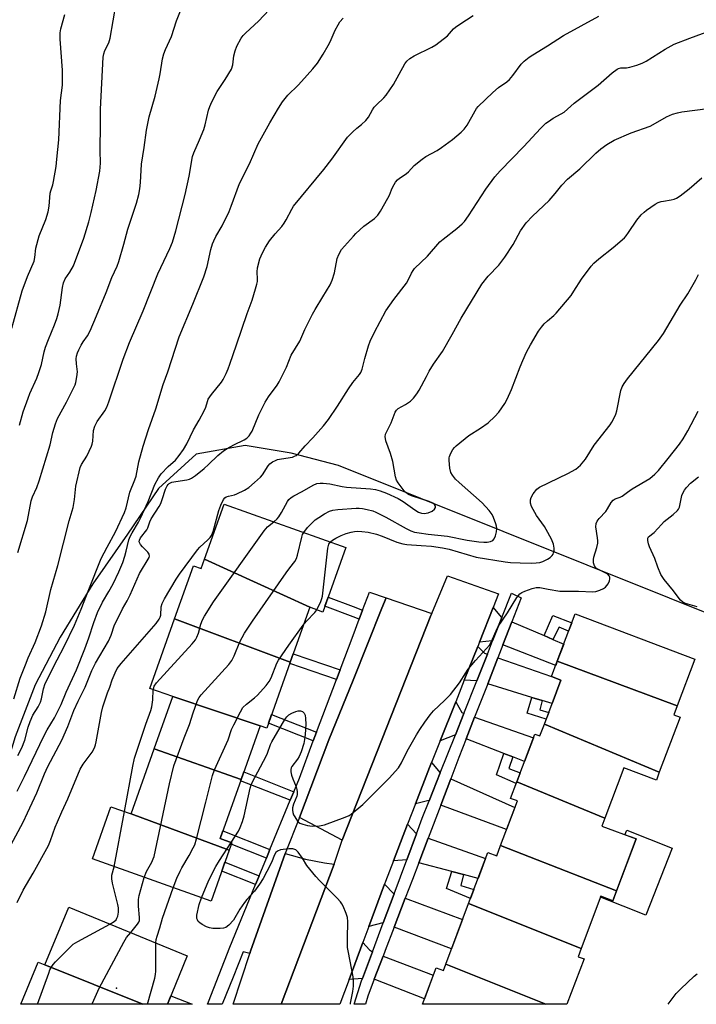
# Model space of a CAD drawing. Units: inches. Extents: x 1231770 to 1237770, y 561453 to 565454.
# Drawn here: x 1236164 to 1236397, y 561454 to 561792 of the extents above; entities that cross this region are included whole.
import ezdxf

# ---------------------------------------------------------------- set-up
doc = ezdxf.new("R2010")
doc.units = ezdxf.units.IN
doc.header["$MEASUREMENT"] = 0
for name, color, linetype in [('BLDG-Footprint', 5, 'Continuous'), ('CULTRL-Pad', 6, 'Continuous'), ('ELEV-Spot Elevation', 7, 'Continuous'), ('NTRL-Trees', 3, 'Continuous'), ('TRANS-Driveway', 251, 'Continuous'), ('TRANS-Non Street Sidewalk', 7, 'Continuous'), ('TRANS-Parking Lot', 4, 'Continuous'), ('TRANS-Road', 130, 'Continuous'), ('TRANS-Street Sidewalk', 7, 'Continuous'), ('Undefined', 1, 'Continuous')]:
    doc.layers.add(name, color=color, linetype=linetype)

msp = doc.modelspace()

# ---------------------------------------------------------------- linework, layer by layer
at = {"layer": 'BLDG-Footprint'}
for points, elevation in [([(1236263.44, 561590.2), (1236227.2, 561606.75), (1236233.95, 561625.73), (1236275.9, 561610.82), (1236267.99, 561588.58)], 508.89), ([(1236263.44, 561590.2), (1236256.72, 561571.31), (1236216.9, 561586.26), (1236223.38, 561604.49), (1236226.06, 561603.53), (1236227.2, 561606.75)], 509.64), ([(1236390.03, 561556.33), (1236348.73, 561571.62), (1236354.87, 561587.92), (1236396.08, 561572.39)], 514.73), ([(1236256.72, 561571.31), (1236248.65, 561548.62), (1236246.37, 561549.44), (1236216.24, 561559.44), (1236208.36, 561562.24), (1236216.9, 561586.26)], 509.58), ([(1236390.03, 561556.33), (1236388.85, 561553.19), (1236391, 561552.39), (1236383.86, 561533.41), (1236344.27, 561549.95), (1236349.98, 561565.13), (1236346.75, 561566.35), (1236348.73, 561571.62)], 514.72), ([(1236246.37, 561549.44), (1236239.78, 561530.92), (1236209.84, 561541.45), (1236216.24, 561559.44)], 511.33), ([(1236383.86, 561533.41), (1236382.85, 561530.73), (1236371.65, 561534.95), (1236365.12, 561517.63), (1236334.78, 561530.08), (1236340.99, 561546.57), (1236342.75, 561545.91), (1236344.27, 561549.95)], 515.01), ([(1236239.78, 561530.92), (1236232.55, 561510.6), (1236236.62, 561509.15), (1236235.72, 561506.61), (1236201.89, 561519.09), (1236209.84, 561541.45)], 512.38), ([(1236365.12, 561517.63), (1236364.09, 561514.89), (1236375.85, 561510.46), (1236369.1, 561492.55), (1236329.19, 561508.23), (1236334.97, 561523.56), (1236332.65, 561524.43), (1236334.78, 561530.08)], 515.41), ([(1236201.89, 561519.09), (1236235.72, 561506.61), (1236229.47, 561489.02), (1236188.57, 561503.56), (1236194.96, 561521.56)], 511.11), ([(1236369.1, 561492.55), (1236367.83, 561489.17), (1236363.75, 561490.7), (1236356.98, 561472.74), (1236318.19, 561488.25), (1236324.81, 561505.81), (1236327.85, 561504.67), (1236329.19, 561508.23)], 515.24), ([(1236205.91, 561453.54), (1236172.25, 561467.07), (1236180.46, 561487), (1236221.27, 561470.2), (1236214.42, 561453.54)], 509.44), ([(1236356.98, 561472.74), (1236355.92, 561469.91), (1236357.94, 561469.14), (1236352.06, 561453.53), (1236344.77, 561453.53), (1236310.32, 561467.35), (1236318.19, 561488.25)], 515.41), ([(1236172.25, 561467.07), (1236205.91, 561453.54), (1236163.89, 561453.55), (1236169.86, 561468.06)], 510.69), ([(1236344.77, 561453.53), (1236302.26, 561453.53), (1236307, 561466.12), (1236309.5, 561465.18), (1236310.32, 561467.35)], 515.67)]:
    msp.add_lwpolyline(points, close=True, dxfattribs=dict(at, elevation=elevation))
at = {"layer": 'CULTRL-Pad'}
msp.add_lwpolyline([(1236388.33, 561507.27), (1236379.21, 561484.27), (1236363.65, 561490.43), (1236363.75, 561490.7), (1236367.83, 561489.17), (1236375.85, 561510.46), (1236372.04, 561511.9), (1236372.67, 561513.48)], close=True, dxfattribs=at)
at = {"layer": 'ELEV-Spot Elevation'}
msp.add_point((1236196.94, 561459.08, 511.7), dxfattribs=at)
at = {"layer": 'NTRL-Trees'}
msp.add_polyline3d([(1236415.78, 561582.04, 0), (1236273.35, 561638.97, 0), (1236257.08, 561643.21, 0), (1236241.25, 561645.87, 0), (1236224.36, 561642.9, 0), (1236211.31, 561631.13, 0), (1236200.63, 561615.39, 0), (1236188.78, 561598.27, 0), (1236177.49, 561579.92, 0), (1236168.85, 561563.53, 0), (1236161.94, 561545.65, 0), (1236156.12, 561526.71, 0), (1236150.62, 561509.64, 0), (1236146.4, 561491.34, 0), (1236144.33, 561478.45, 0), (1236138.42, 561462.62, 0), (1236135.83, 561453.55, 0), (1235276.43, 561453.64, 0)], dxfattribs=at)
at = {"layer": 'TRANS-Driveway'}
for points in [[(1236329.66, 561586.71), (1236326.45, 561578.63), (1236326.34, 561578.68), (1236321.88, 561578.16), (1236326.64, 561590.11), (1236329.36, 561586.84)], [(1236344.2, 561580.44), (1236347.18, 561579.15), (1236350.95, 561577.52), (1236348.73, 561571.62), (1236348.19, 561570.19), (1236329.99, 561577.26), (1236333.1, 561585.23)], [(1236324.63, 561574.04), (1236321, 561564.88), (1236316.67, 561565.06), (1236321.32, 561576.75), (1236323.62, 561574.4)], [(1236343.46, 561558.11), (1236339.91, 561559.2), (1236324.75, 561563.84), (1236328.24, 561572.79), (1236346.75, 561566.35), (1236349.99, 561565.13), (1236346.94, 561557.04)], [(1236316.54, 561553.67), (1236313.63, 561546.34), (1236308.36, 561544.18), (1236313.73, 561557.67), (1236315.79, 561553.93)], [(1236333.38, 561538.71), (1236330.28, 561539.91), (1236317.35, 561544.91), (1236320.26, 561552.36), (1236340.5, 561545.28), (1236337.44, 561537.14)], [(1236308.42, 561533.2), (1236304.6, 561523.59), (1236304.46, 561523.64), (1236299.88, 561522.55), (1236304.72, 561535.05), (1236305.41, 561536.78)], [(1236308.59, 561522.1), (1236312.05, 561531.18), (1236334.11, 561521.28), (1236331.25, 561513.69)], [(1236300.22, 561512.23), (1236296.88, 561503.31), (1236292.28, 561502.94), (1236297.15, 561515.51)], [(1236316.37, 561498.21), (1236312.41, 561499.25), (1236301.01, 561502.25), (1236304.25, 561510.74), (1236324, 561503.67), (1236321.44, 561496.87)], [(1236292.5, 561491.58), (1236288.75, 561481.58), (1236288.61, 561481.63), (1236283.79, 561480.35), (1236289.18, 561494.89), (1236292.45, 561491.6)], [(1236292.57, 561480.13), (1236296.38, 561490.12), (1236316.11, 561482.72), (1236312.32, 561472.65)], [(1236285.02, 561471.6), (1236281.57, 561462.36), (1236277, 561462.02), (1236281.75, 561474.85), (1236284.04, 561472.29)], [(1236285.7, 561462.14), (1236288.72, 561470.06), (1236306.02, 561463.51), (1236302.97, 561455.41), (1236286.18, 561461.99)]]:
    msp.add_lwpolyline(points, close=True, dxfattribs=at)
at = {"layer": 'TRANS-Non Street Sidewalk'}
for points in [[(1236281.67, 561589.23), (1236280.48, 561586.1), (1236278.36, 561586.9), (1236268.69, 561590.54), (1236269.81, 561593.7), (1236278.36, 561590.48)], [(1236347.18, 561579.15), (1236344.2, 561580.44), (1236347.16, 561587.35), (1236353.73, 561584.9), (1236352.64, 561582.01), (1236349.37, 561583.32)], [(1236273.9, 561568.63), (1236272.66, 561565.33), (1236256.56, 561570.84), (1236256.72, 561571.31), (1236257.74, 561574.17)], [(1236343.46, 561558.11), (1236342.7, 561554.93), (1236345.77, 561553.94), (1236344.93, 561551.7), (1236338.4, 561553.71), (1236339.91, 561559.2)], [(1236265.83, 561547.21), (1236264.69, 561544.2), (1236249.24, 561550.28), (1236250.33, 561553.32)], [(1236333.38, 561538.71), (1236332.01, 561534.76), (1236335.97, 561533.25), (1236334.78, 561530.08), (1236334.57, 561529.54), (1236327.83, 561532.55), (1236330.28, 561539.91)], [(1236257.94, 561526.73), (1236256.72, 561523.75), (1236239.63, 561530.48), (1236239.78, 561530.92), (1236240.71, 561533.52)], [(1236249.76, 561506.83), (1236248.54, 561503.85), (1236236.44, 561508.62), (1236236.63, 561509.15), (1236232.56, 561510.6), (1236233.49, 561513.24)], [(1236246.04, 561497.77), (1236245.8, 561497.21), (1236244.81, 561494.79), (1236233.15, 561499.38), (1236234.23, 561502.42)], [(1236316.37, 561498.21), (1236315.46, 561494.42), (1236320.01, 561493.08), (1236318.83, 561489.94), (1236310.59, 561493.35), (1236312.41, 561499.25)], [(1236215.59, 561456.4), (1236222.93, 561453.54), (1236214.42, 561453.54)]]:
    msp.add_lwpolyline(points, close=True, dxfattribs=at)
at = {"layer": 'TRANS-Parking Lot'}
for points in [[(1236305.47, 561588.05), (1236305.18, 561587.36), (1236274.58, 561509.98), (1236259.94, 561517.83), (1236270.07, 561544.59), (1236278.36, 561565.17), (1236288.3, 561589.85), (1236289.75, 561593.45)], [(1236271.87, 561501.77), (1236253.56, 561453.54), (1236237.06, 561453.54), (1236242.82, 561471.05), (1236243.07, 561471.81), (1236254.98, 561505.5), (1236262.02, 561503.49), (1236268.48, 561502.24)]]:
    msp.add_lwpolyline(points, close=True, dxfattribs=at)
at = {"layer": 'TRANS-Road'}
msp.add_lwpolyline([(1236326.64, 561590.11), (1236321.88, 561578.16), (1236321.32, 561576.75), (1236316.67, 561565.06), (1236313.73, 561557.67), (1236308.36, 561544.18), (1236305.41, 561536.78), (1236304.72, 561535.05), (1236299.88, 561522.55), (1236297.15, 561515.51), (1236292.28, 561502.94), (1236289.53, 561495.85), (1236289.18, 561494.89), (1236283.79, 561480.35), (1236281.75, 561474.85), (1236277, 561462.02), (1236273.86, 561453.54), (1236253.56, 561453.54), (1236271.87, 561501.77), (1236274.58, 561509.98), (1236305.18, 561587.36), (1236305.47, 561588.05), (1236310.88, 561600.99), (1236328.53, 561594.87)], close=True, dxfattribs=at)
at = {"layer": 'TRANS-Street Sidewalk'}
msp.add_lwpolyline([(1236289.75, 561593.45), (1236288.3, 561589.85), (1236278.36, 561565.17), (1236270.07, 561544.59), (1236259.94, 561517.83), (1236254.98, 561505.5), (1236243.07, 561471.81), (1236242.82, 561471.05), (1236240.57, 561471.59), (1236237.03, 561462.82), (1236233.29, 561453.54), (1236228.24, 561453.54), (1236228.55, 561454.37), (1236235.94, 561473.22), (1236244.81, 561494.79), (1236245.8, 561497.21), (1236246.04, 561497.77), (1236248.54, 561503.85), (1236249.76, 561506.83), (1236256.72, 561523.75), (1236257.94, 561526.73), (1236259.87, 561531.43), (1236264.69, 561544.2), (1236265.83, 561547.21), (1236272.66, 561565.33), (1236273.9, 561568.63), (1236278.36, 561580.47), (1236280.48, 561586.1), (1236281.67, 561589.23), (1236284, 561595.43)], close=True, dxfattribs=at)
msp.add_polyline3d([(1236282.7, 561453.54, 0), (1236278.71, 561453.54, 0), (1236281.28, 561461.61, 0), (1236281.57, 561462.36, 0), (1236285.02, 561471.6, 0), (1236288.75, 561481.58, 0), (1236292.5, 561491.58, 0), (1236296.88, 561503.31, 0), (1236300.22, 561512.23, 0), (1236302.21, 561517.56, 0), (1236304.6, 561523.59, 0), (1236308.42, 561533.2, 0), (1236313.63, 561546.34, 0), (1236316.54, 561553.67, 0), (1236321, 561564.88, 0), (1236324.63, 561574.04, 0), (1236326.45, 561578.63, 0), (1236329.66, 561586.71, 0), (1236332.97, 561595.04, 0), (1236336.32, 561593.46, 0), (1236333.1, 561585.23, 0), (1236329.99, 561577.26, 0), (1236328.24, 561572.79, 0), (1236324.75, 561563.84, 0), (1236320.26, 561552.36, 0), (1236317.35, 561544.91, 0), (1236314.83, 561538.46, 0), (1236312.05, 561531.18, 0), (1236308.59, 561522.1, 0), (1236304.25, 561510.74, 0), (1236301.01, 561502.25, 0), (1236298.8, 561496.48, 0), (1236296.38, 561490.12, 0), (1236292.57, 561480.13, 0), (1236289.46, 561472, 0), (1236288.72, 561470.06, 0), (1236285.7, 561462.14, 0), (1236283.48, 561456.34, 0)], close=True, dxfattribs=at)
at = {"layer": 'Undefined'}
msp.add_line((1236196.09, 561500.89, 508), (1236199.61, 561519.9, 508), dxfattribs=at)
for points, elevation in [([(1236163.5, 561652.85), (1236164.78, 561657.55), (1236166.44, 561662.22), (1236167.08, 561663.82), (1236169.42, 561669.06), (1236170.16, 561671), (1236171.08, 561673.82), (1236172.01, 561678.12), (1236172.48, 561679.74), (1236173.41, 561682.39), (1236175.54, 561687.43), (1236176.3, 561689.59), (1236176.78, 561691.28), (1236177.44, 561694.19), (1236178.26, 561700.32), (1236178.61, 561701.95), (1236179.19, 561703.28), (1236180.8, 561705.54), (1236182.03, 561707.71), (1236185.65, 561717.25), (1236187.35, 561722.92), (1236188.21, 561726.13), (1236189.86, 561733.71), (1236191.12, 561740.36), (1236191.34, 561743.12), (1236191.28, 561747.41), (1236191.39, 561756.51), (1236191.36, 561761.65), (1236192.34, 561779.57), (1236192.55, 561780.73), (1236192.9, 561781.84), (1236194.2, 561784.52), (1236194.73, 561786.19), (1236197.79, 561804.16)], 494), ([(1236161.52, 561558.65), (1236163.75, 561565.83), (1236165.49, 561570.44), (1236166.47, 561572.83), (1236168.87, 561578.06), (1236171.04, 561583.8), (1236172.5, 561588.64), (1236174.22, 561596.32), (1236176.65, 561604.54), (1236180.58, 561619.96), (1236181.95, 561624.61), (1236182.44, 561627.27), (1236182.83, 561631.86), (1236184.4, 561638.38), (1236184.83, 561639.42), (1236186.64, 561642.26), (1236188.25, 561645.62), (1236188.52, 561646.4), (1236188.72, 561647.39), (1236188.94, 561651.06), (1236189.38, 561652.6), (1236190.23, 561654.12), (1236192.87, 561657.82), (1236193.56, 561659.07), (1236194.26, 561660.98), (1236199.17, 561675.61), (1236201.37, 561681.33), (1236206.1, 561692.27), (1236211.09, 561705.05), (1236215.3, 561713.72), (1236216.23, 561715.86), (1236217.37, 561719.75), (1236220.5, 561732.28), (1236221.9, 561738.67), (1236223.05, 561745.41), (1236223.48, 561746.67), (1236225.47, 561751.11), (1236226.94, 561754.7), (1236227.41, 561756.34), (1236228.59, 561761.3), (1236229, 561762.65), (1236229.72, 561764.2), (1236231.61, 561767.74), (1236234.37, 561771.88), (1236236.48, 561775.49), (1236236.97, 561776.97), (1236237.32, 561780.03), (1236237.73, 561781.82), (1236238.39, 561783.37), (1236239.88, 561786.16), (1236240.5, 561787.01), (1236241.39, 561788), (1236245.76, 561792.02), (1236249.45, 561795.88)], 498), ([(1236162.94, 561609.03), (1236166.24, 561620.07), (1236167.53, 561626.83), (1236167.96, 561628.2), (1236169.46, 561631.5), (1236170.27, 561633.7), (1236174, 561646.11), (1236174.98, 561650.43), (1236175.82, 561653.42), (1236176.58, 561655.21), (1236179.63, 561660.82), (1236181.85, 561665.23), (1236182.6, 561666.8), (1236182.89, 561667.63), (1236183.25, 561669.59), (1236183.4, 561671.28), (1236183.1, 561674.03), (1236183.04, 561675.77), (1236183.15, 561676.64), (1236183.47, 561677.78), (1236183.91, 561678.88), (1236184.7, 561680.4), (1236185.43, 561681.56), (1236186.9, 561683.62), (1236187.86, 561685.34), (1236189.95, 561690.51), (1236193.36, 561698.57), (1236195.32, 561703.71), (1236197.1, 561707.62), (1236197.73, 561709.23), (1236199.43, 561715.16), (1236200.75, 561720.42), (1236203.77, 561729.28), (1236204.55, 561732.33), (1236204.92, 561734.27), (1236205.15, 561736.5), (1236205.45, 561742.78), (1236206.4, 561748.49), (1236207.23, 561754.51), (1236208.14, 561759), (1236210.16, 561766.2), (1236211.55, 561772.16), (1236211.9, 561773.87), (1236212.74, 561779.07), (1236213.16, 561780.77), (1236213.77, 561782.29), (1236215.82, 561786.75), (1236217.56, 561792.13), (1236219.85, 561797.87)], 496), ([(1236159.72, 561506.8), (1236164.69, 561516.25), (1236166.23, 561519.42), (1236169.41, 561526.38), (1236172.05, 561532.82), (1236173.22, 561535.38), (1236178.09, 561544.47), (1236180.07, 561549.15), (1236182.21, 561554.67), (1236183.68, 561557.86), (1236186.08, 561562.75), (1236188.38, 561568.5), (1236189.71, 561570.95), (1236194.08, 561578.59), (1236195, 561580.66), (1236196.24, 561584.14), (1236196.84, 561585.48), (1236198.97, 561589.71), (1236200.54, 561592.41), (1236201.61, 561594.49), (1236204.83, 561601.85), (1236208.12, 561607.35), (1236208.24, 561607.85), (1236208.09, 561608.52), (1236207.63, 561609.16), (1236205.82, 561611), (1236205.1, 561611.87), (1236204.75, 561612.69), (1236204.76, 561613.28), (1236205.2, 561614.16), (1236207.31, 561616.84), (1236207.67, 561617.57), (1236208.34, 561619.64), (1236208.78, 561620.65), (1236211.53, 561624.9), (1236212.11, 561625.94), (1236212.65, 561627.29), (1236213.82, 561630.92), (1236214.33, 561632.05), (1236214.65, 561632.47), (1236215.04, 561632.81), (1236215.98, 561633.24), (1236217.33, 561633.52), (1236221.07, 561634.03), (1236222.04, 561634.31), (1236222.74, 561634.65), (1236224.11, 561635.61), (1236227.07, 561638.01), (1236228.61, 561639.38), (1236231.81, 561642.47), (1236233.77, 561644.07), (1236234.97, 561644.84), (1236237.28, 561646.1), (1236240.91, 561647.81), (1236241.83, 561648.47), (1236242.57, 561649.24), (1236243.19, 561650.1), (1236243.59, 561650.83), (1236245.87, 561656.48), (1236248.11, 561660.87), (1236249.2, 561662.68), (1236252.18, 561666.64), (1236252.96, 561667.86), (1236255.41, 561672.85), (1236257.06, 561676.95), (1236260, 561681.83), (1236261.78, 561685.86), (1236264.43, 561691.17), (1236265.28, 561692.68), (1236268.02, 561697.03), (1236270.49, 561701.26), (1236271.15, 561702.85), (1236271.97, 561705.31), (1236272.89, 561710.3), (1236273.43, 561711.61), (1236274.42, 561713.35), (1236278.48, 561718.02), (1236279.28, 561718.85), (1236282.09, 561721.36), (1236285.79, 561724.04), (1236286.89, 561725.16), (1236287.86, 561726.61), (1236290.37, 561731.04), (1236290.9, 561732.11), (1236291.62, 561733.96), (1236292.12, 561735.01), (1236292.97, 561736.53), (1236293.65, 561737.42), (1236294.32, 561737.94), (1236296, 561738.95), (1236296.84, 561739.56), (1236297.47, 561740.14), (1236299.48, 561742.34), (1236302.18, 561744.53), (1236303.39, 561745.35), (1236307.3, 561747.51), (1236308.81, 561748.45), (1236312.64, 561751.21), (1236315.66, 561753.77), (1236316.65, 561754.8), (1236317.71, 561756.19), (1236320.4, 561761.17), (1236320.87, 561761.93), (1236321.43, 561762.65), (1236326.51, 561767.47), (1236328.53, 561769.12), (1236331.34, 561771.15), (1236332.25, 561771.91), (1236333.38, 561773.24), (1236336.3, 561777.15), (1236337.27, 561778.18), (1236339.08, 561779.61), (1236340.28, 561780.44), (1236345.34, 561783.47), (1236350.92, 561787.09), (1236362.98, 561793.7)], 504), ([(1236160.79, 561686.3), (1236164.43, 561699.2), (1236166.2, 561704.12), (1236168.47, 561709.38), (1236168.73, 561710.57), (1236169.14, 561713.81), (1236170.21, 561718.05), (1236172.5, 561723.69), (1236173.34, 561726.4), (1236173.73, 561728.32), (1236174.08, 561732.73), (1236174.26, 561733.57), (1236174.93, 561735.7), (1236175.19, 561736.8), (1236176.05, 561741.93), (1236176.38, 561744.47), (1236176.99, 561751.09), (1236177.58, 561764.63), (1236178.27, 561769.9), (1236178.29, 561775.09), (1236177.47, 561785.76), (1236177.51, 561787.96), (1236177.75, 561789.38), (1236179.07, 561794.27)], 492), ([(1236162.9, 561539.15), (1236164.28, 561541.83), (1236165.35, 561544.41), (1236166.45, 561548.97), (1236167.14, 561550.9), (1236168.08, 561553.02), (1236169.92, 561555.93), (1236170.69, 561557.49), (1236171.04, 561558.74), (1236171.69, 561562.1), (1236172.37, 561563.99), (1236176.44, 561572.1), (1236178.88, 561576.67), (1236182.45, 561584.09), (1236184.76, 561589.52), (1236187.3, 561596.37), (1236191.65, 561607.03), (1236193.63, 561610.95), (1236196.5, 561616.24), (1236199.64, 561622.85), (1236200.16, 561624.47), (1236201.46, 561629.89), (1236203.2, 561634.04), (1236203.66, 561635.34), (1236204.53, 561640.26), (1236206.04, 561645.69), (1236207.88, 561651.42), (1236210.4, 561658.53), (1236212.94, 561666.92), (1236214.53, 561671.3), (1236218.51, 561683.32), (1236223.23, 561694.51), (1236226.96, 561703.94), (1236228.1, 561707.56), (1236229.41, 561713.33), (1236229.99, 561715.34), (1236230.37, 561716.34), (1236231.09, 561717.8), (1236233.3, 561721.52), (1236235.64, 561726.48), (1236236.44, 561728.35), (1236239.31, 561736.1), (1236242.69, 561742.84), (1236245.73, 561749.72), (1236249.75, 561756.94), (1236252.67, 561761.99), (1236254.07, 561764.22), (1236255.89, 561766.56), (1236259.42, 561769.98), (1236260.61, 561771.25), (1236264.51, 561775.54), (1236266.08, 561777.58), (1236268.12, 561780.67), (1236269.84, 561783.56), (1236270.49, 561784.82), (1236272.25, 561788.94), (1236273.19, 561790.78), (1236273.83, 561791.75), (1236275, 561793.01)], 500), ([(1236162.62, 561488.56), (1236164.79, 561492.86), (1236168.16, 561498.66), (1236173.41, 561508.16), (1236174.17, 561509.89), (1236175.77, 561514.46), (1236176.52, 561516.34), (1236178, 561519.82), (1236180.15, 561524.32), (1236184.37, 561534.48), (1236185.43, 561536.19), (1236188.46, 561540.29), (1236189.26, 561541.78), (1236189.65, 561542.82), (1236189.9, 561543.85), (1236191.76, 561553.94), (1236192.19, 561555.9), (1236193.74, 561560.7), (1236194.54, 561562.7), (1236195.38, 561565.22), (1236196.39, 561567.61), (1236197.17, 561569.13), (1236198.44, 561570.84), (1236210.5, 561584.67), (1236211.6, 561586.06), (1236211.95, 561586.77), (1236212.16, 561587.49), (1236212.32, 561590.32), (1236212.62, 561591.54), (1236213.42, 561593.09), (1236217.41, 561599.94), (1236218.6, 561601.65), (1236224.84, 561610.01), (1236225.64, 561610.87), (1236228.39, 561613.43), (1236229.15, 561614.27), (1236229.62, 561614.94), (1236230.15, 561616.3), (1236232.1, 561623.48), (1236232.87, 561625.41), (1236233.75, 561627.26), (1236234.26, 561627.89), (1236234.72, 561628.18), (1236235.52, 561628.46), (1236237.55, 561628.91), (1236238.37, 561629.22), (1236241.01, 561630.55), (1236242.45, 561631.5), (1236244.39, 561633.11), (1236246.45, 561635), (1236247.14, 561635.86), (1236249.08, 561638.96), (1236249.67, 561639.58), (1236250.61, 561640.25), (1236251.64, 561640.78), (1236252.4, 561641.04), (1236253.73, 561641.34), (1236257.49, 561641.93), (1236258.25, 561642.18), (1236258.83, 561642.51), (1236259.68, 561643.29), (1236261.84, 561645.76), (1236264.54, 561648.55), (1236268.21, 561652.64), (1236269.93, 561654.84), (1236273.06, 561659.39), (1236276.77, 561665.38), (1236278.35, 561667.54), (1236280.59, 561670.29), (1236281.07, 561671.01), (1236281.56, 561672.21), (1236282.39, 561675.91), (1236283.67, 561680.2), (1236284.31, 561681.83), (1236285.77, 561684.97), (1236289.71, 561692.25), (1236292.41, 561696.14), (1236296.77, 561701.79), (1236297.34, 561702.82), (1236298.45, 561705.22), (1236299.03, 561706.17), (1236299.57, 561706.8), (1236304, 561711.1), (1236308.31, 561716.01), (1236309.44, 561716.97), (1236314.15, 561720.6), (1236315.93, 561722.17), (1236316.75, 561723.02), (1236318.14, 561724.94), (1236324.12, 561734.18), (1236327.18, 561738.36), (1236329.08, 561740.5), (1236337.25, 561748.88), (1236342.95, 561755.06), (1236344.77, 561756.82), (1236345.67, 561757.5), (1236347.36, 561758.59), (1236350.11, 561760.09), (1236351.09, 561760.71), (1236354.51, 561763.81), (1236362.8, 561769.91), (1236367.59, 561774.15), (1236369.35, 561775.49), (1236369.83, 561775.7), (1236370.58, 561775.88), (1236372.55, 561775.96), (1236373.66, 561776.14), (1236376.11, 561776.89), (1236377.99, 561777.55), (1236379.3, 561778.23), (1236385.91, 561782.3), (1236389.01, 561784.07), (1236394.41, 561786.15), (1236402.24, 561788.96)], 506), ([(1236251.07, 561619.64), (1236252.21, 561620.66), (1236252.76, 561621.3), (1236253.69, 561622.8), (1236255.83, 561626.6), (1236256.29, 561627.27), (1236257.01, 561627.97), (1236257.92, 561628.59), (1236260.85, 561630.07), (1236264.63, 561632.3), (1236265.93, 561632.78), (1236267.01, 561632.98), (1236268.13, 561632.97), (1236270.37, 561632.7), (1236274.59, 561631.78), (1236276.13, 561631.53), (1236284.42, 561631.03), (1236286.1, 561630.74), (1236287.7, 561630.29), (1236289.89, 561629.46), (1236293.97, 561627.66), (1236295.61, 561626.67), (1236299.67, 561623.71), (1236300.89, 561622.98), (1236301.9, 561622.56), (1236302.92, 561622.45), (1236304.3, 561622.73), (1236305.6, 561623.3), (1236306.4, 561623.96), (1236306.74, 561624.55), (1236306.74, 561625), (1236306.4, 561625.59), (1236305.83, 561626.06), (1236304.6, 561626.61), (1236298.53, 561628.61), (1236297.5, 561629.09), (1236296.58, 561629.7), (1236295.97, 561630.27), (1236294.9, 561631.62), (1236293.9, 561633.03), (1236293.35, 561634.01), (1236293.03, 561635.12), (1236292.07, 561640.4), (1236291.26, 561643.1), (1236289.71, 561647.53), (1236289.51, 561648.36), (1236289.47, 561648.93), (1236289.57, 561649.77), (1236289.74, 561650.32), (1236291.5, 561653.69), (1236292.88, 561657.42), (1236293.33, 561658.1), (1236293.95, 561658.66), (1236296.49, 561660.02), (1236298.19, 561661.22), (1236299.21, 561662.2), (1236300.4, 561663.7), (1236301.16, 561664.95), (1236303.62, 561669.69), (1236304.63, 561671.46), (1236306.14, 561673.9), (1236309.19, 561678.24), (1236312.56, 561684.1), (1236315.56, 561689.78), (1236322.77, 561701.42), (1236324.87, 561704.2), (1236328.59, 561708.01), (1236330.68, 561710.69), (1236333.49, 561715.06), (1236336.08, 561719.76), (1236337.99, 561722.54), (1236340.19, 561724.81), (1236345.95, 561730.22), (1236348.04, 561732.64), (1236350.29, 561735.53), (1236352.27, 561737.6), (1236356.45, 561741.16), (1236362.02, 561746.58), (1236363.76, 561748.03), (1236365.81, 561749.56), (1236368.32, 561751.03), (1236374.17, 561753.49), (1236380.77, 561755.88), (1236381.81, 561756.41), (1236386.32, 561759.02), (1236388.4, 561759.98), (1236390.12, 561760.47), (1236391.58, 561760.77), (1236400.54, 561761.91)], 508), ([(1236261.38, 561615.98), (1236262.67, 561617.66), (1236265.34, 561620.29), (1236266.53, 561621.13), (1236268.52, 561622.35), (1236270.31, 561623.32), (1236271.4, 561623.63), (1236273.13, 561623.85), (1236279.39, 561624.32), (1236280.47, 561624.33), (1236281.65, 561624.21), (1236283.25, 561623.89), (1236285.17, 561623.38), (1236286.26, 561622.98), (1236289.69, 561621.26), (1236296.69, 561617.28), (1236298.29, 561616.52), (1236299.58, 561616.12), (1236301.17, 561615.81), (1236304.2, 561615.38), (1236310.9, 561614.73), (1236317.72, 561613.31), (1236321.74, 561612.69), (1236323.46, 561612.58), (1236324.6, 561612.61), (1236325.68, 561612.81), (1236326.56, 561613.24), (1236326.99, 561613.74), (1236327.42, 561614.78), (1236327.79, 561616.18), (1236327.91, 561617.31), (1236327.77, 561618.14), (1236327.53, 561618.96), (1236326.75, 561621.13), (1236326.29, 561622.18), (1236325.28, 561623.58), (1236322.9, 561626.18), (1236314.88, 561633.12), (1236313.68, 561634.34), (1236312.58, 561635.66), (1236312.05, 561636.64), (1236311.73, 561638.07), (1236311.44, 561640.75), (1236311.48, 561641.63), (1236311.62, 561642.17), (1236312.06, 561643.22), (1236312.76, 561644.48), (1236313.28, 561645.17), (1236313.92, 561645.78), (1236318.3, 561649.36), (1236322.23, 561651.86), (1236324.87, 561653.73), (1236327.2, 561655.88), (1236328.54, 561657.41), (1236330.6, 561660.31), (1236331.48, 561661.82), (1236332.93, 561665.24), (1236335.89, 561673.04), (1236336.8, 561675.19), (1236338.16, 561678.04), (1236339.45, 561680.53), (1236342.3, 561685.22), (1236343.27, 561686.65), (1236344.25, 561687.75), (1236345.31, 561688.79), (1236347.48, 561690.64), (1236348.3, 561691.48), (1236353.46, 561697.6), (1236354.48, 561699.02), (1236357.1, 561703.15), (1236360.36, 561707.63), (1236361.34, 561708.64), (1236363.02, 561710.15), (1236367.97, 561714.06), (1236371.84, 561717.45), (1236372.42, 561718.08), (1236373.28, 561719.22), (1236376.15, 561723.48), (1236377.67, 561725.31), (1236378.63, 561726.26), (1236379.46, 561726.96), (1236382.41, 561728.97), (1236383.45, 561729.51), (1236384.52, 561729.87), (1236385.34, 561730.07), (1236388, 561730.43), (1236389.03, 561730.73), (1236389.77, 561731.03), (1236391.01, 561731.84), (1236394.1, 561734.23), (1236398.51, 561738.02)], 510), ([(1236270.57, 561612.71), (1236271.29, 561613.32), (1236272.49, 561614.05), (1236274.3, 561614.95), (1236275.96, 561615.57), (1236277.67, 561616.09), (1236278.82, 561616.32), (1236279.96, 561616.39), (1236281.37, 561616.33), (1236283.62, 561616.09), (1236286.43, 561615.34), (1236288.37, 561614.69), (1236293.48, 561612.62), (1236295.56, 561612.03), (1236296.95, 561611.82), (1236301.87, 561611.53), (1236305.42, 561611.22), (1236309.13, 561610.72), (1236311.5, 561610.17), (1236320.82, 561607.44), (1236330.8, 561605.85), (1236332.57, 561605.65), (1236335.95, 561605.48), (1236339.74, 561605.39), (1236341.5, 561605.46), (1236342.67, 561605.63), (1236343.75, 561606), (1236345.33, 561606.72), (1236346.24, 561607.32), (1236346.98, 561608.06), (1236347.26, 561608.49), (1236347.46, 561608.96), (1236347.6, 561609.76), (1236347.63, 561610.58), (1236347.43, 561611.9), (1236346.77, 561613.68), (1236344.94, 561617.02), (1236344.31, 561618), (1236341.59, 561621.76), (1236340.37, 561623.84), (1236339.84, 561624.91), (1236339.54, 561626.03), (1236339.49, 561627.16), (1236339.71, 561627.97), (1236340.43, 561629.25), (1236341.66, 561630.92), (1236342.57, 561631.61), (1236352.32, 561636.27), (1236355.06, 561637.72), (1236355.94, 561638.4), (1236356.75, 561639.17), (1236358.45, 561641.25), (1236361.45, 561645.98), (1236366.9, 561652.99), (1236367.53, 561653.95), (1236368.33, 561655.42), (1236368.92, 561656.69), (1236369.26, 561657.8), (1236370.63, 561664.79), (1236371.11, 561666.08), (1236371.74, 561667.27), (1236372.92, 561668.9), (1236383.59, 561682.06), (1236385.28, 561684.44), (1236387.64, 561688.31), (1236391.05, 561694.21), (1236393.72, 561698.11), (1236396.46, 561702.95), (1236397.33, 561704.78)], 512), ([(1236236.38, 561509.23), (1236238.9, 561513.13), (1236239.5, 561514.4), (1236240.29, 561516.5), (1236240.85, 561518.44), (1236242.96, 561527.93), (1236243.27, 561529.06), (1236243.59, 561529.86), (1236248.47, 561538.95), (1236248.92, 561540.02), (1236249.91, 561542.99), (1236250.34, 561543.93), (1236254.86, 561551.58), (1236255.52, 561552.55), (1236256.22, 561553.23), (1236257.24, 561553.78), (1236258.61, 561554.33), (1236259.44, 561554.57), (1236260.25, 561554.58), (1236261.01, 561554.29), (1236261.59, 561553.77), (1236261.87, 561553.06), (1236262.01, 561551.95), (1236262.06, 561549.93), (1236261.86, 561546.45), (1236261.7, 561544.71), (1236261.41, 561543.27), (1236260.49, 561540.5), (1236259.85, 561538.89), (1236259.24, 561537.92), (1236257.33, 561535.44), (1236257.07, 561534.96), (1236256.9, 561534.31), (1236256.94, 561533.52), (1236257.19, 561532.46), (1236257.64, 561531.12), (1236258.82, 561528.38), (1236259.04, 561527.52), (1236259.14, 561526.65), (1236259.14, 561525.78), (1236259.04, 561525.23), (1236257.84, 561522.42), (1236257.55, 561521.15), (1236257.52, 561520.35), (1236257.61, 561519.57), (1236257.89, 561518.78), (1236258.28, 561518.02), (1236259.22, 561516.6), (1236259.6, 561516.22), (1236260.06, 561515.94), (1236261.08, 561515.54), (1236262.72, 561515.08), (1236263.54, 561514.92), (1236264.54, 561514.85), (1236266.85, 561514.98), (1236268.55, 561515.26), (1236275.68, 561517.98), (1236277.01, 561518.57), (1236277.75, 561519.02), (1236281.76, 561522.27), (1236290.78, 561531.36), (1236294.04, 561534.96), (1236295.07, 561536.65), (1236297.07, 561540.72), (1236300.28, 561546.33), (1236301.33, 561548.08), (1236303.12, 561550.7), (1236304.93, 561553.21), (1236306.04, 561554.6), (1236309.89, 561558.1), (1236311.98, 561560.19), (1236314.99, 561564.24), (1236317.19, 561567.68), (1236318.07, 561568.87), (1236320.53, 561571.88), (1236324.37, 561576.07), (1236325.32, 561577.21), (1236325.9, 561578.19), (1236327.62, 561582.08), (1236328.4, 561583.61), (1236331.63, 561588.3), (1236334.82, 561593.55), (1236335.33, 561594.25), (1236335.87, 561594.81), (1236336.47, 561595.28), (1236337.52, 561595.8), (1236340.05, 561596.71), (1236341.47, 561597.06), (1236342.71, 561597.02), (1236345.54, 561596.39), (1236349.65, 561595.78), (1236356.09, 561595.8), (1236360.92, 561595.49), (1236362.03, 561595.63), (1236363.39, 561596.06), (1236364.68, 561596.66), (1236365.33, 561597.19), (1236366.21, 561598.31), (1236366.75, 561599.29), (1236366.87, 561600.05), (1236366.79, 561600.53), (1236366.6, 561600.98), (1236366.14, 561601.56), (1236365.48, 561602.01), (1236362.94, 561603.2), (1236362.24, 561603.61), (1236361.86, 561603.99), (1236361.57, 561604.46), (1236361.23, 561605.54), (1236361.19, 561606.65), (1236361.28, 561607.48), (1236362.38, 561610.83), (1236362.68, 561612.23), (1236362.7, 561613.04), (1236362.61, 561614.13), (1236361.98, 561617.93), (1236362.1, 561619.05), (1236362.42, 561619.82), (1236363.14, 561620.74), (1236365.43, 561623.22), (1236366.05, 561624.14), (1236367.32, 561626.32), (1236368.03, 561627.14), (1236368.69, 561627.58), (1236370.35, 561628.11), (1236371.06, 561628.46), (1236372.93, 561629.85), (1236374.56, 561630.93), (1236380.66, 561634.55), (1236382.38, 561636), (1236383.55, 561637.26), (1236386.91, 561641.43), (1236390.82, 561646.37), (1236392.12, 561648.18), (1236393.71, 561650.93), (1236397.29, 561657.69)], 514), ([(1236209.57, 561561.81), (1236209.69, 561562.53), (1236209.87, 561563.02), (1236210.68, 561564.19), (1236222.92, 561577.65), (1236224.06, 561579.01), (1236224.61, 561579.97), (1236225.12, 561581.24), (1236225.92, 561584.42), (1236226.51, 561585.9), (1236227.22, 561587.17), (1236230.32, 561592.14), (1236247.77, 561616.57), (1236248.94, 561617.89), (1236251.07, 561619.64)], 508), ([(1236206.41, 561497.22), (1236207.25, 561499.19), (1236209.07, 561502.51), (1236209.55, 561503.57), (1236209.82, 561504.41), (1236215.09, 561529.45), (1236216.62, 561535.59), (1236220.25, 561545.23), (1236222.09, 561549.84), (1236223.28, 561553.91), (1236224.81, 561558.06), (1236225.4, 561559.14), (1236226.1, 561560.04), (1236235.53, 561570.53), (1236236.65, 561571.89), (1236237.47, 561573.45), (1236239.39, 561578.33), (1236241.03, 561581.26), (1236243.76, 561585.4), (1236255.34, 561602.08), (1236256.55, 561603.79), (1236258.29, 561606.01), (1236258.85, 561607.05), (1236259.27, 561608.14), (1236260.73, 561614.4), (1236260.99, 561615.22), (1236261.38, 561615.98)], 510), ([(1236265.84, 561589.35), (1236267.23, 561592.18), (1236267.64, 561593.23), (1236267.85, 561594.07), (1236269.7, 561610.56), (1236270.03, 561611.95), (1236270.57, 561612.71)], 512), ([(1236261.24, 561584.02), (1236262.32, 561585.41), (1236265.16, 561588.46), (1236265.84, 561589.35)], 512), ([(1236216.45, 561493.64), (1236217.68, 561496.99), (1236218.78, 561499.31), (1236219.44, 561500.56), (1236221.93, 561504.79), (1236223.34, 561507.39), (1236223.84, 561508.45), (1236224.43, 561510.44), (1236227.68, 561523.12), (1236229.94, 561532.32), (1236230.68, 561534.2), (1236235.35, 561544.55), (1236236.52, 561548.11), (1236237.25, 561549.72), (1236239.55, 561554.26), (1236240.45, 561555.74), (1236241.63, 561556.88), (1236244.38, 561559.02), (1236245.47, 561559.98), (1236248.41, 561563.25), (1236249.51, 561564.61), (1236250.17, 561565.92), (1236252.07, 561570.94), (1236252.65, 561572.03), (1236256.2, 561577.17), (1236261.24, 561584.02)], 512), ([(1236199.61, 561519.9), (1236202.49, 561535.47), (1236203.14, 561538.3), (1236203.63, 561539.94), (1236207, 561549.94), (1236208.69, 561554.7), (1236209.06, 561555.97), (1236209.42, 561558.38), (1236209.57, 561561.81)], 508), ([(1236277.47, 561453.54), (1236277.48, 561453.91), (1236278.26, 561457.97), (1236278.47, 561459.72), (1236278.54, 561461.77), (1236278.45, 561462.94), (1236276.76, 561471.32), (1236276.49, 561473.04), (1236276.45, 561476.2), (1236276.6, 561481.99), (1236276.45, 561483.41), (1236275.97, 561484.8), (1236274.91, 561487.27), (1236274.53, 561488.07), (1236274.05, 561488.81), (1236272.86, 561490.12), (1236266.94, 561496.01), (1236265.56, 561497.53), (1236262.45, 561501.32), (1236261, 561503.78), (1236259.47, 561505.92), (1236258.64, 561506.65), (1236257.61, 561507.02), (1236256.2, 561507.02), (1236253.36, 561506.66), (1236252.35, 561506.3), (1236251.82, 561505.8), (1236251.28, 561504.94), (1236250.26, 561502.39), (1236248.71, 561499.19), (1236247.41, 561496.85), (1236246.17, 561494.83), (1236244.45, 561492.5), (1236241.83, 561489.64), (1236240.99, 561488.6), (1236239.42, 561486.27), (1236237.14, 561482.5), (1236235.58, 561480.82), (1236234.5, 561479.96), (1236233.74, 561479.71), (1236232.63, 561479.62), (1236230.06, 561479.68), (1236228.95, 561479.83), (1236227.88, 561480.24), (1236226.34, 561481.05), (1236225.63, 561481.52), (1236225.04, 561482.09), (1236224.76, 561482.56), (1236224.6, 561483.07), (1236224.61, 561484.17), (1236225.39, 561487.87), (1236226.19, 561490.18)], 514), ([(1236226.19, 561490.18), (1236228.68, 561496.25), (1236231.09, 561500.96), (1236232.31, 561503), (1236236.38, 561509.23)], 514), ([(1236194.63, 561481.17), (1236196.11, 561482.07), (1236196.73, 561482.66), (1236197.03, 561483.13), (1236197.32, 561483.89), (1236197.56, 561485.28), (1236197.55, 561486.74), (1236197.4, 561487.9), (1236195.56, 561495.27), (1236195.28, 561496.68), (1236195.26, 561497.43), (1236195.33, 561497.96), (1236196.09, 561500.89)], 508), ([(1236201.82, 561478.21), (1236204.15, 561481.14), (1236204.59, 561481.86), (1236204.8, 561482.43), (1236204.85, 561483.37), (1236204.5, 561487.27), (1236204.47, 561489.57), (1236204.74, 561490.99), (1236206.41, 561497.22)], 510), ([(1236210.43, 561474.67), (1236210.58, 561475.85), (1236210.85, 561476.98), (1236211.83, 561479.86), (1236212.76, 561483.19), (1236216.45, 561493.64)], 512), ([(1236169.72, 561453.55), (1236173.54, 561464.26), (1236173.97, 561465.35), (1236174.59, 561466.59), (1236175.09, 561467.28), (1236175.89, 561468.15), (1236180.69, 561473.01), (1236182, 561474.2), (1236183.51, 561475.14), (1236194.63, 561481.17)], 508), ([(1236188.45, 561453.55), (1236188.59, 561453.92), (1236190.91, 561459.07), (1236199.43, 561474.97), (1236200.34, 561476.49), (1236201.82, 561478.21)], 510), ([(1236207.54, 561453.54), (1236210.14, 561462.58), (1236210.35, 561463.74), (1236210.41, 561464.89), (1236210.43, 561474.67)], 512)]:
    msp.add_lwpolyline(points, dxfattribs=dict(at, elevation=elevation))
for points in [[(1236162.66, 561526.91, 502), (1236165.25, 561531.91, 502), (1236171.87, 561545.86, 502), (1236172.99, 561547.98, 502), (1236175.48, 561552.15, 502), (1236177.79, 561556.79, 502), (1236179.58, 561560.96, 502), (1236183.14, 561568.62, 502), (1236185.99, 561575.85, 502), (1236187.39, 561579.65, 502), (1236189.04, 561584.94, 502), (1236190.37, 561588.39, 502), (1236192.11, 561591.98, 502), (1236194.3, 561595.66, 502), (1236195.7, 561598.25, 502), (1236197.7, 561602.36, 502), (1236199.04, 561605.66, 502), (1236199.79, 561607.84, 502), (1236200.27, 561609.49, 502), (1236201.18, 561613.44, 502), (1236201.55, 561614.53, 502), (1236202.24, 561615.83, 502), (1236204.44, 561619.5, 502), (1236205.14, 561620.86, 502), (1236207.79, 561626.58, 502), (1236210.11, 561632.52, 502), (1236211.35, 561634.75, 502), (1236212.29, 561636.15, 502), (1236214.66, 561638.65, 502), (1236217.19, 561640.87, 502), (1236218.43, 561642.43, 502), (1236219.92, 561644.53, 502), (1236221.07, 561646.5, 502), (1236223.44, 561651.28, 502), (1236225.4, 561654.67, 502), (1236227.07, 561657.8, 502), (1236227.65, 561659.14, 502), (1236228.19, 561661.1, 502), (1236228.52, 561661.89, 502), (1236229.64, 561663.5, 502), (1236233.06, 561667.72, 502), (1236233.66, 561668.68, 502), (1236234.64, 561670.71, 502), (1236235.31, 561672.26, 502), (1236235.92, 561673.92, 502), (1236238.25, 561680.6, 502), (1236241.85, 561691.37, 502), (1236243.59, 561695.94, 502), (1236244.81, 561699.8, 502), (1236245.27, 561701.47, 502), (1236245.43, 561702.31, 502), (1236245.45, 561703.16, 502), (1236245.33, 561705.72, 502), (1236245.45, 561707.11, 502), (1236246.31, 561710.13, 502), (1236247.14, 561712.25, 502), (1236248.16, 561714.23, 502), (1236249.55, 561716.32, 502), (1236251.52, 561718.81, 502), (1236253.81, 561721.29, 502), (1236254.66, 561722.39, 502), (1236255.38, 561723.6, 502), (1236257.29, 561727.3, 502), (1236257.91, 561728.3, 502), (1236268.34, 561740.89, 502), (1236271.01, 561744.46, 502), (1236276.48, 561752.03, 502), (1236277.26, 561752.91, 502), (1236278.34, 561753.94, 502), (1236279.69, 561755.13, 502), (1236281.3, 561756.4, 502), (1236282.76, 561757.83, 502), (1236283.66, 561758.96, 502), (1236285.04, 561761.51, 502), (1236285.61, 561762.34, 502), (1236286.41, 561763.19, 502), (1236288.98, 561765.63, 502), (1236289.74, 561766.52, 502), (1236292.25, 561770.16, 502), (1236296.24, 561777.26, 502), (1236296.92, 561778.18, 502), (1236297.92, 561779.19, 502), (1236299.37, 561780.08, 502), (1236305.5, 561782.98, 502), (1236306.94, 561783.89, 502), (1236310.85, 561786.98, 502), (1236313.03, 561789.33, 502), (1236313.67, 561789.92, 502), (1236315.12, 561790.95, 502), (1236319.77, 561793.93, 502)], [(1236396.95, 561590.36, 516), (1236392.92, 561591.5, 516), (1236391.95, 561591.99, 516), (1236391.16, 561592.68, 516), (1236390.31, 561593.71, 516), (1236388.73, 561595.91, 516), (1236385.58, 561599.79, 516), (1236384.42, 561601.5, 516), (1236383.31, 561604.06, 516), (1236382.3, 561607.05, 516), (1236380.48, 561610.98, 516), (1236380.12, 561612.1, 516), (1236379.88, 561613.2, 516), (1236379.87, 561613.95, 516), (1236380.16, 561614.48, 516), (1236382.12, 561615.95, 516), (1236384.59, 561618.7, 516), (1236385.57, 561619.7, 516), (1236388.7, 561622.16, 516), (1236390.16, 561623.51, 516), (1236390.47, 561623.95, 516), (1236390.79, 561624.73, 516), (1236391.63, 561628.68, 516), (1236392.07, 561629.78, 516), (1236392.5, 561630.56, 516), (1236393.21, 561631.46, 516), (1236394.62, 561632.91, 516), (1236397.39, 561635.17, 516)], [(1236386.94, 561453.53, 516), (1236388.3, 561455.46, 516), (1236389.73, 561457.2, 516), (1236391.31, 561458.87, 516), (1236395.91, 561463.22, 516), (1236396.93, 561464.03, 516)]]:
    msp.add_polyline3d(points, dxfattribs=at)

doc.saveas('drawing.dxf')
